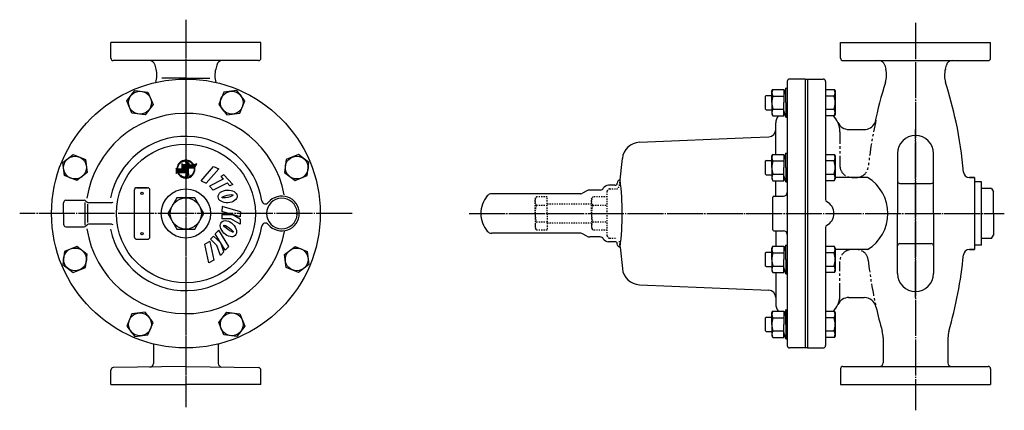
# Model space of a CAD drawing. Extents: x 35 to 1808, y 29 to 1448.
# Drawn here: x 974 to 1794, y 575 to 900 of the extents above; entities that cross this region are included whole.
import ezdxf

# ---------------------------------------------------------------- set-up
doc = ezdxf.new("R2010")
doc.units = 0
doc.header["$MEASUREMENT"] = 0
for name, pattern in [('EXLTYPE2', [2, 1, -1]), ('EXLTYPE3', [33, 30, -1, 1, -1]), ('EXLTYPE4', [20, 10, -2, 2, -2, 2, -2])]:
    doc.linetypes.add(name, pattern=pattern)
doc.layers.add('LAY-1', color=7, linetype='CONTINUOUS')

msp = doc.modelspace()

# ---------------------------------------------------------------- linework, layer by layer
at = {"layer": 'LAY-1', "color": 1, "linetype": 'EXLTYPE3'}
for p, q in [((1112.5, 900.25), (1112.5, 577.25)), ((1112.5, 898.75), (1112.5, 578.75)), ((1720.5, 897.75), (1720.5, 574.75)), ((1251, 738.75), (974, 738.75)), ((1348.467949, 738.75), (1794.467949, 738.75))]:
    msp.add_line(p, q, dxfattribs=at)
at = {"layer": 'LAY-1', "color": 2, "linetype": 'CONTINUOUS'}
for p, q in [((1175, 881.25), (1050, 881.25)), ((1050, 868.159058), (1050, 881.25)), ((1175, 868.159058), (1175, 881.25)), ((1658, 881.25), (1783, 881.25)), ((1658, 868.159058), (1658, 881.25)), ((1783, 868.159058), (1783, 881.25)), ((1173, 866.159058), (1052, 866.159058)), ((1087.673016, 859.139863), (1086.785222, 862.453154)), ((1138.214778, 862.453486), (1137.326984, 859.140195)), ((1138.214778, 862.453154), (1137.326984, 859.139863)), ((1660, 866.159058), (1781, 866.159058)), ((1694.785222, 862.453486), (1695.673016, 859.140195)), ((1694.785222, 862.453154), (1695.673016, 859.139863)), ((1745.326984, 859.139863), (1746.214778, 862.453154)), ((1112.5, 851.430432), (1092.5, 851.430432)), ((1112.5, 851.430432), (1132.5, 851.430432)), ((1613.517801, 848.75), (1613.517801, 628.75)), ((1628.517801, 850.75), (1615.517801, 850.75)), ((1628.517801, 850.75), (1628.517801, 626.75)), ((1628.517801, 850.75), (1643.5, 850.75)), ((1630.5, 850.75), (1630.5, 626.75)), ((1645.5, 848.75), (1645.5, 750.282563)), ((1063.355849, 832.569781), (1070.033751, 841.272593)), ((1070.033751, 841.272593), (1080.90956, 839.840766)), ((1080.90956, 839.840766), (1085.107465, 829.706126)), ((1144.09044, 839.840766), (1139.892535, 829.706126)), ((1154.966249, 841.272593), (1144.09044, 839.840766)), ((1161.644151, 832.569781), (1154.966249, 841.272593)), ((1596.017801, 837.137953), (1595.517801, 836.637953)), ((1596.017801, 837.137953), (1600.817801, 837.137953)), ((1600.817801, 840.637954), (1601.666307, 842.107609)), ((1600.817801, 831.137954), (1600.817801, 840.637954)), ((1601.666307, 842.107609), (1610.817801, 842.107609)), ((1612.291522, 843.137954), (1610.817801, 837.637954)), ((1610.817801, 842.107609), (1610.817801, 831.137954)), ((1612.291522, 843.137954), (1613.517801, 843.137954)), ((1612.291522, 831.137954), (1612.291522, 843.137954)), ((1645.5, 842.107608), (1652.651494, 842.107608)), ((1652.651494, 842.107608), (1653.5, 840.637953)), ((1653.5, 840.637953), (1653.5, 821.637953)), ((1067.553754, 822.435141), (1063.355849, 832.569781)), ((1085.107465, 829.706126), (1078.429562, 821.003313)), ((1139.892535, 829.706126), (1146.570438, 821.003313)), ((1157.446246, 822.435141), (1161.644151, 832.569781)), ((1595.517801, 825.637953), (1595.517801, 836.637953)), ((1600.817801, 831.137953), (1600.817801, 821.637953)), ((1601.666307, 836.622781), (1610.817801, 836.622781)), ((1610.817801, 820.168298), (1610.817801, 831.137953)), ((1612.291522, 831.137953), (1612.291522, 819.137953)), ((1652.651494, 836.622781), (1645.5, 836.622781)), ((1078.429562, 821.003313), (1067.553754, 822.435141)), ((1146.570438, 821.003313), (1157.446246, 822.435141)), ((1596.017801, 825.137953), (1595.517801, 825.637953)), ((1596.017801, 825.137953), (1600.817801, 825.137953)), ((1600.817801, 821.637953), (1601.666307, 820.168298)), ((1601.666307, 825.653125), (1610.817801, 825.653125)), ((1612.291522, 819.137953), (1610.817801, 824.637953)), ((1611.083728, 823.349009), (1611.157905, 823.36867)), ((1645.5, 825.653126), (1652.651494, 825.653126)), ((1653.5, 821.637953), (1652.651494, 820.168298)), ((1601.666307, 820.168298), (1610.817801, 820.168298)), ((1604.017801, 787.987999), (1604.017801, 814.166129)), ((1612.291522, 819.137953), (1613.517801, 819.137953)), ((1652.651494, 820.168298), (1645.5, 820.168298)), ((1664.699818, 808.75), (1677.779994, 808.75)), ((1490.460971, 798.087489), (1583.647069, 802.106546)), ((1583.647069, 802.106546), (1598.276337, 802.737498)), ((1613.517801, 801.75), (1613.517801, 789.25)), ((1009.977407, 781.216249), (1018.680219, 787.894151)), ((1018.680219, 787.894151), (1028.814859, 783.696246)), ((1206.319781, 787.894151), (1196.185141, 783.696246)), ((1215.022593, 781.216249), (1206.319781, 787.894151)), ((1600.817801, 786.518344), (1601.666307, 787.987999)), ((1601.666307, 787.987999), (1610.817801, 787.987999)), ((1612.291522, 789.018344), (1610.817801, 783.518344)), ((1610.817801, 787.987999), (1610.817801, 777.018344)), ((1612.291522, 789.018344), (1613.517801, 789.018344)), ((1612.291522, 777.018344), (1612.291522, 789.018344)), ((1645.5, 787.987998), (1652.651494, 787.987998)), ((1652.651494, 787.987998), (1653.5, 786.518343)), ((1705.5, 788.75), (1705.5, 738.75)), ((1735.5, 738.75), (1735.5, 788.75)), ((1011.409234, 770.34044), (1009.977407, 781.216249)), ((1028.814859, 783.696246), (1030.246687, 772.820438)), ((1196.185141, 783.696246), (1194.753313, 772.820438)), ((1213.590766, 770.34044), (1215.022593, 781.216249)), ((1474.298077, 766.67383), (1475.929706, 782.197736)), ((1475.929706, 782.197736), (1476.189639, 784.67084)), ((1475.929706, 782.197736), (1476.189482, 784.669347)), ((1596.017801, 783.018343), (1595.517801, 782.518343)), ((1595.517801, 771.518343), (1595.517801, 782.518343)), ((1596.017801, 783.018343), (1600.817801, 783.018343)), ((1600.817801, 777.018344), (1600.817801, 786.518344)), ((1601.666307, 782.503171), (1610.817801, 782.503171)), ((1652.651494, 782.503171), (1645.5, 782.503171)), ((1653.5, 786.518343), (1653.5, 767.518343)), ((1030.246687, 772.820438), (1021.543874, 766.142535)), ((1194.753313, 772.820438), (1203.456126, 766.142535)), ((1596.017801, 771.018343), (1595.517801, 771.518343)), ((1600.817801, 777.018343), (1600.817801, 767.518343)), ((1601.666307, 771.533515), (1610.817801, 771.533515)), ((1610.817801, 766.048688), (1610.817801, 777.018343)), ((1612.291522, 777.018343), (1612.291522, 765.018343)), ((1645.5, 771.533516), (1652.651494, 771.533516)), ((1021.543874, 766.142535), (1011.409234, 770.34044)), ((1203.456126, 766.142535), (1213.590766, 770.34044)), ((1472.174212, 765.070833), (1471.985941, 763.925572)), ((1473.749144, 766.718009), (1473.758251, 766.718009)), ((1596.017801, 771.018343), (1600.817801, 771.018343)), ((1600.817801, 767.518343), (1601.666307, 766.048688)), ((1601.666307, 766.048688), (1610.817801, 766.048688)), ((1604.017801, 753.25), (1604.017801, 766.048688)), ((1612.291522, 765.018343), (1610.817801, 770.518343)), ((1612.291522, 765.018343), (1613.517801, 765.018343)), ((1652.651494, 766.048688), (1645.5, 766.048688)), ((1653.5, 767.518343), (1652.651494, 766.048688)), ((1680.477756, 768.75), (1653.499826, 768.75)), ((1707.5, 763.75), (1733.5, 763.75)), ((1765.350273, 768.75), (1769.5, 768.75)), ((1769.5, 768.75), (1765.350273, 768.75)), ((1769.5, 768.75), (1769.5, 708.75)), ((1775.5, 765.25), (1769.5, 765.25)), ((1775.5, 712.25), (1775.5, 765.25)), ((1069.5, 758), (1069.5, 719.25)), ((1071.5, 760.25), (1080.5, 760.25)), ((1080, 760.25), (1072, 760.25)), ((1082.5, 719.25), (1082.5, 758.25)), ((1441.615683, 755.201151), (1367.404616, 755.201151)), ((1446.540038, 757.580127), (1443.115683, 755.603075)), ((1457.730637, 758.25), (1449.040038, 758.25)), ((1470.01243, 762.25), (1464.65884, 762.25)), ((1783.9, 759.55), (1775.5, 759.55)), ((1783.9, 759.55), (1785.5, 756.75)), ((1785.5, 738.75), (1785.5, 756.75)), ((1010.5, 738.75), (1010.5, 747.75)), ((1012.5, 749.75), (1027.671573, 749.75)), ((1028.3, 747.95), (1028.3, 729.15)), ((1029.085786, 749.164214), (1029.914214, 748.335786)), ((1050.559893, 747.75), (1031.328427, 747.75)), ((1104.994447, 751.75), (1097.488893, 738.75)), ((1120.005553, 751.75), (1104.994447, 751.75)), ((1127.511107, 738.75), (1120.005553, 751.75)), ((1601.517801, 725.25), (1601.517801, 752.25)), ((1602.517801, 753.25), (1610.517801, 753.25)), ((1645.5, 753.75), (1645.5, 750.282563)), ((1775.5, 747.5), (1775.5, 751.75)), ((1010.5, 738.75), (1010.5, 729.75)), ((1030.6, 746.45), (1030.6, 731.15)), ((1097.488893, 738.75), (1104.994447, 725.75)), ((1120.005553, 725.75), (1127.511107, 738.75)), ((1705.5, 688.75), (1705.5, 738.75)), ((1735.5, 738.75), (1735.5, 688.75)), ((1785.5, 738.75), (1785.5, 720.75)), ((1012.5, 727.75), (1027.671573, 727.75)), ((1029.085786, 728.335786), (1029.914214, 729.164214)), ((1050.559893, 729.75), (1031.328427, 729.75)), ((1104.994447, 725.75), (1120.005553, 725.75)), ((1441.615683, 722.29885), (1367.404616, 722.29885)), ((1602.517801, 724.25), (1610.517801, 724.25)), ((1604.017801, 724.25), (1604.017801, 711.451312)), ((1645.5, 727.217437), (1645.5, 723.75)), ((1645.5, 727.217437), (1645.5, 628.75)), ((1071.5, 717.25), (1080.5, 717.25)), ((1446.540038, 719.919873), (1443.115683, 721.896926)), ((1457.730637, 719.25), (1449.040038, 719.25)), ((1470.01243, 715.25), (1464.65884, 715.25)), ((1783.9, 717.95), (1775.5, 717.95)), ((1783.9, 717.95), (1785.5, 720.75)), ((1011.409234, 707.15956), (1009.977407, 696.283751)), ((1021.543874, 711.357465), (1011.409234, 707.15956)), ((1030.246687, 704.679562), (1021.543874, 711.357465)), ((1194.753313, 704.679562), (1203.456126, 711.357465)), ((1203.456126, 711.357465), (1213.590766, 707.15956)), ((1213.590766, 707.15956), (1215.022593, 696.283751)), ((1472.174212, 712.429168), (1471.985941, 713.574429)), ((1473.749144, 710.781992), (1473.758251, 710.781992)), ((1474.298077, 710.82617), (1476.189639, 692.829161)), ((1596.017801, 706.481657), (1595.517801, 705.981657)), ((1595.517801, 694.981657), (1595.517801, 705.981657)), ((1596.017801, 706.481657), (1600.817801, 706.481657)), ((1600.817801, 709.981657), (1601.666307, 711.451312)), ((1600.817801, 700.481657), (1600.817801, 709.981657)), ((1601.666307, 711.451312), (1610.817801, 711.451312)), ((1601.666307, 705.966485), (1610.817801, 705.966485)), ((1612.291522, 712.481657), (1610.817801, 706.981657)), ((1610.817801, 711.451312), (1610.817801, 700.481657)), ((1612.291522, 712.481657), (1613.517801, 712.481657)), ((1612.291522, 700.481657), (1612.291522, 712.481657)), ((1645.5, 711.451312), (1652.651494, 711.451312)), ((1652.651494, 705.966484), (1645.5, 705.966484)), ((1652.651494, 711.451312), (1653.5, 709.981657)), ((1680.477756, 708.75), (1653.499826, 708.75)), ((1653.5, 709.981657), (1653.5, 690.981657)), ((1707.5, 713.75), (1733.5, 713.75)), ((1765.350273, 708.75), (1769.5, 708.75)), ((1769.5, 708.75), (1765.350273, 708.75)), ((1775.5, 712.25), (1769.5, 712.25)), ((1028.814859, 693.803754), (1030.246687, 704.679562)), ((1196.185141, 693.803754), (1194.753313, 704.679562)), ((1600.817801, 700.481656), (1600.817801, 690.981656)), ((1610.817801, 689.512001), (1610.817801, 700.481656)), ((1612.291522, 700.481656), (1612.291522, 688.481656)), ((1009.977407, 696.283751), (1018.680219, 689.605849)), ((1018.680219, 689.605849), (1028.814859, 693.803754)), ((1206.319781, 689.605849), (1196.185141, 693.803754)), ((1215.022593, 696.283751), (1206.319781, 689.605849)), ((1596.017801, 694.481657), (1595.517801, 694.981657)), ((1596.017801, 694.481657), (1600.817801, 694.481657)), ((1600.817801, 690.981656), (1601.666307, 689.512001)), ((1601.666307, 694.996829), (1610.817801, 694.996829)), ((1601.666307, 689.512001), (1610.817801, 689.512001)), ((1604.017801, 689.512001), (1604.017801, 663.333872)), ((1612.291522, 688.481656), (1610.817801, 693.981656)), ((1645.5, 694.996829), (1652.651494, 694.996829)), ((1652.651494, 689.512002), (1645.5, 689.512002)), ((1653.5, 690.981657), (1652.651494, 689.512002)), ((1612.291522, 688.481656), (1613.517801, 688.481656)), ((1490.460971, 679.412512), (1598.276337, 674.762503)), ((1664.699818, 668.75), (1677.779994, 668.75)), ((1078.429562, 656.496687), (1067.553754, 655.064859)), ((1085.107465, 647.793874), (1078.429562, 656.496687)), ((1139.892535, 647.793874), (1146.570438, 656.496687)), ((1146.570438, 656.496687), (1157.446246, 655.064859)), ((1600.817801, 655.862047), (1601.666307, 657.331702)), ((1601.666307, 657.331702), (1610.817801, 657.331702)), ((1612.291522, 658.362047), (1610.817801, 652.862047)), ((1610.817801, 657.331702), (1610.817801, 646.362047)), ((1612.291522, 658.362047), (1613.517801, 658.362047)), ((1612.291522, 646.362047), (1612.291522, 658.362047)), ((1613.517801, 634.362046), (1613.517801, 658.362047)), ((1645.5, 657.331702), (1652.651494, 657.331702)), ((1652.651494, 657.331702), (1653.5, 655.862047)), ((1067.553754, 655.064859), (1063.355849, 644.930219)), ((1157.446246, 655.064859), (1161.644151, 644.930219)), ((1596.017801, 652.362047), (1595.517801, 651.862047)), ((1595.517801, 640.862047), (1595.517801, 651.862047)), ((1596.017801, 652.362047), (1600.817801, 652.362047)), ((1600.817801, 646.362047), (1600.817801, 655.862047)), ((1601.666307, 651.846875), (1610.817801, 651.846875)), ((1652.651494, 651.846874), (1645.5, 651.846874)), ((1653.5, 655.862047), (1653.5, 636.862047)), ((1063.355849, 644.930219), (1070.033751, 636.227407)), ((1080.90956, 637.659234), (1085.107465, 647.793874)), ((1144.09044, 637.659234), (1139.892535, 647.793874)), ((1161.644151, 644.930219), (1154.966249, 636.227407)), ((1596.017801, 640.362047), (1595.517801, 640.862047)), ((1596.017801, 640.362047), (1600.817801, 640.362047)), ((1600.817801, 646.362046), (1600.817801, 636.862046)), ((1601.666307, 640.877219), (1610.817801, 640.877219)), ((1610.817801, 635.392391), (1610.817801, 646.362046)), ((1612.291522, 646.362046), (1612.291522, 634.362046)), ((1645.5, 640.877219), (1652.651494, 640.877219)), ((1070.033751, 636.227407), (1080.90956, 637.659234)), ((1154.966249, 636.227407), (1144.09044, 637.659234)), ((1600.817801, 636.862046), (1601.666307, 635.392391)), ((1601.666307, 635.392391), (1610.817801, 635.392391)), ((1612.291522, 634.362046), (1610.817801, 639.862046)), ((1612.291522, 634.362046), (1613.517801, 634.362046)), ((1652.651494, 635.392392), (1645.5, 635.392392)), ((1653.5, 636.862047), (1652.651494, 635.392392)), ((1693.5, 635.037571), (1693.5, 614.340942)), ((1747.5, 635.037571), (1747.5, 614.340942)), ((1085.5, 630.053174), (1085.5, 613.817747)), ((1139.5, 630.053174), (1139.5, 613.817747)), ((1628.517801, 626.75), (1615.517801, 626.75)), ((1630.5, 626.75), (1615.539392, 626.75)), ((1630.5, 626.75), (1643.5, 626.75)), ((1050, 596.25), (1050, 608.284605)), ((1112.5, 611.340942), (1051.965095, 610.284301)), ((1112.5, 611.340942), (1173.034905, 610.284301)), ((1175, 596.25), (1175, 608.284605)), ((1658, 609.340942), (1658, 596.25)), ((1660, 611.340942), (1781, 611.340942)), ((1783, 609.340942), (1783, 596.25)), ((1050, 596.25), (1112.5, 596.25)), ((1175, 596.25), (1112.5, 596.25)), ((1658, 596.25), (1783, 596.25))]:
    msp.add_line(p, q, dxfattribs=at)
at = {"layer": 'LAY-1', "color": 2, "linetype": 'EXLTYPE4'}
for p, q in [((1657.5, 806.75), (1657.5, 778.75)), ((1667.5, 768.75), (1671.140114, 768.75)), ((1657.5, 670.75), (1657.5, 698.75))]:
    msp.add_line(p, q, dxfattribs=at)
at = {"layer": 'LAY-1', "color": 2, "linetype": 'EXLTYPE3'}
msp.add_line((1720.5, 668.75), (1720.5, 808.75), dxfattribs=at)
at = {"layer": 'LAY-1', "color": 1, "linetype": 'CONTINUOUS'}
for p, q in [((1106.070207, 779.611067), (1106.398115, 779.283159)), ((1106.22353, 779.855606), (1106.566119, 779.513017)), ((1106.384814, 780.092185), (1106.74272, 779.734279)), ((1106.553887, 780.320974), (1106.927702, 779.947159)), ((1106.730617, 780.542107), (1107.1209, 780.151823)), ((1106.914908, 780.755678), (1107.322194, 780.348392)), ((1107.106697, 780.961752), (1107.531505, 780.536944)), ((1107.305954, 781.160357), (1107.748795, 780.717516)), ((1107.512681, 781.351493), (1107.974066, 780.890107)), ((1107.72691, 781.535126), (1108.20736, 781.054676)), ((1107.948707, 781.711191), (1108.448759, 781.21114)), ((1108.178171, 781.879589), (1108.698385, 781.359376)), ((1108.415438, 782.040185), (1108.95641, 781.499214)), ((1108.660683, 782.192803), (1109.223053, 781.630433)), ((1108.914122, 782.337226), (1109.498592, 781.752756)), ((1109.569466, 779.313529), (1109.077137, 780.298188)), ((1109.077137, 780.298188), (1109.077137, 775.75)), ((1109.077137, 780.184899), (1109.190426, 780.07161)), ((1109.077137, 779.787037), (1111.988849, 776.875325)), ((1109.176023, 782.473187), (1109.783369, 781.865841)), ((1109.446709, 782.600364), (1110.077803, 781.96927)), ((1109.726568, 782.718367), (1110.382402, 782.062533)), ((1110.016066, 782.826732), (1110.697788, 782.14501)), ((1110.315762, 782.924899), (1111.02472, 782.215941)), ((1110.626331, 783.012192), (1111.364132, 782.274391)), ((1110.948592, 783.087793), (1111.71719, 782.319196)), ((1111.28355, 783.150697), (1112.085363, 782.348884)), ((1111.632451, 783.19966), (1112.470548, 782.361562)), ((1115.289868, 780.157523), (1111.926908, 782.099129)), ((1111.926908, 782.099129), (1112.5, 781.106504)), ((1111.951393, 782.084992), (1117.16106, 776.875325)), ((1111.996863, 783.233109), (1112.875245, 782.354727)), ((1112.37881, 783.249025), (1113.302867, 782.324968)), ((1112.456262, 781.182261), (1116.763198, 776.875325)), ((1112.5, 781.106504), (1112.5, 779.313529)), ((1112.5, 780.74066), (1116.365335, 776.875325)), ((1112.5, 780.342798), (1115.967473, 776.875325)), ((1112.5, 779.944936), (1115.569611, 776.875325)), ((1112.5, 779.547073), (1115.171748, 776.875325)), ((1112.780957, 783.24474), (1113.758268, 782.26743)), ((1112.892746, 781.541502), (1114.783297, 779.650951)), ((1113.206948, 783.216612), (1114.248778, 782.174782)), ((1113.661977, 783.159445), (1114.786435, 782.034988)), ((1113.834099, 780.998012), (1114.982228, 779.849882)), ((1114.153915, 783.06537), (1115.393829, 781.825456)), ((1114.695769, 782.921378), (1116.125073, 781.492075)), ((1114.727206, 779.59486), (1115.289868, 780.157523)), ((1114.727206, 779.313529), (1114.727206, 779.59486)), ((1114.775451, 780.454521), (1115.181159, 780.048814)), ((1115.312195, 782.702814), (1117.249386, 780.765624)), ((1116.063529, 782.349343), (1119.099343, 779.313529)), ((1117.287665, 781.52307), (1118.27307, 780.537665)), ((1118.399723, 779.615287), (1118.701481, 779.313529)), ((1121.479155, 780.063746), (1119.099343, 779.313529)), ((1119.704346, 779.504251), (1120.626591, 778.582006)), ((1119.851528, 777.234961), (1121.479155, 780.063746)), ((1120.006847, 779.599612), (1120.771903, 778.834556)), ((1120.309349, 779.694973), (1120.917216, 779.087106)), ((1120.61185, 779.790335), (1121.062528, 779.339656)), ((1120.914351, 779.885696), (1121.207841, 779.592206)), ((1121.216853, 779.981057), (1121.353153, 779.844756)), ((1104.271061, 776.617438), (1104.271061, 772.209915)), ((1104.999995, 775.75), (1104.271061, 776.617438)), ((1104.271061, 776.238001), (1107.525486, 772.983576)), ((1104.271061, 775.840138), (1107.127623, 772.983576)), ((1104.271061, 775.442276), (1106.729761, 772.983576)), ((1104.271061, 775.044413), (1106.331899, 772.983576)), ((1104.271061, 774.646551), (1105.934036, 772.983576)), ((1104.271061, 774.248688), (1105.536174, 772.983576)), ((1104.271061, 773.850826), (1105.138311, 772.983576)), ((1104.271061, 773.452964), (1104.852487, 772.871538)), ((1104.271061, 773.055101), (1104.66639, 772.659772)), ((1104.271061, 772.209915), (1104.950945, 772.983576)), ((1104.271061, 772.657239), (1104.480293, 772.448007)), ((1104.271061, 772.259376), (1104.294196, 772.236241)), ((1104.950945, 772.983576), (1105.536174, 772.983576)), ((1105.001604, 775.905321), (1105.156925, 775.75)), ((1105.019147, 776.28564), (1105.265017, 776.03977)), ((1105.054025, 776.648624), (1105.296028, 776.406621)), ((1105.104263, 776.996249), (1105.346303, 776.754209)), ((1105.156925, 775.75), (1107.923348, 772.983576)), ((1105.168322, 777.330052), (1105.413402, 777.084972)), ((1105.244981, 777.651256), (1105.495475, 777.400762)), ((1112.5, 775.75), (1105.256349, 775.75)), ((1105.333255, 777.960844), (1105.591079, 777.70302)), ((1105.432337, 778.259624), (1105.699074, 777.992887)), ((1105.536174, 772.983576), (1106.489391, 772.030359)), ((1105.541565, 778.548259), (1105.818543, 778.271281)), ((1105.554787, 775.75), (1108.321211, 772.983576)), ((1105.660387, 778.827299), (1105.948738, 778.538948)), ((1105.788346, 779.097203), (1106.089051, 778.796498)), ((1105.861025, 772.260862), (1109.010862, 769.111025)), ((1105.925058, 779.358353), (1106.238981, 779.044431)), ((1105.934036, 772.983576), (1112.5, 772.983576)), ((1105.952649, 775.75), (1108.719073, 772.983576)), ((1106.350512, 775.75), (1109.116936, 772.983576)), ((1106.748374, 775.75), (1109.514798, 772.983576)), ((1107.146237, 775.75), (1109.912661, 772.983576)), ((1107.544099, 775.75), (1110.310523, 772.983576)), ((1107.941962, 775.75), (1110.708385, 772.983576)), ((1108.339824, 775.75), (1111.106248, 772.983576)), ((1108.737687, 775.75), (1111.50411, 772.983576)), ((1109.077137, 779.389174), (1111.590986, 776.875325)), ((1109.077137, 778.991312), (1111.193124, 776.875325)), ((1109.077137, 778.593449), (1110.795261, 776.875325)), ((1109.077137, 778.195587), (1110.397399, 776.875325)), ((1109.077137, 777.797725), (1109.999536, 776.875325)), ((1109.077137, 777.399862), (1109.601674, 776.875325)), ((1109.077137, 777.002), (1109.45818, 776.620956)), ((1109.077137, 775.75), (1109.569466, 776.875325)), ((1109.077137, 776.604137), (1109.337091, 776.344182)), ((1109.077137, 776.206275), (1109.216003, 776.067409)), ((1109.077137, 775.808412), (1109.094914, 775.790635)), ((1109.135549, 775.75), (1111.901973, 772.983576)), ((1109.533411, 775.75), (1112.299835, 772.983576)), ((1112.5, 779.313529), (1109.569466, 779.313529)), ((1109.569466, 776.875325), (1112.5, 776.875325)), ((1109.931274, 775.75), (1114.686913, 770.994361)), ((1109.948507, 779.313529), (1112.386711, 776.875325)), ((1110.329136, 775.75), (1114.939148, 771.139989)), ((1110.346369, 779.313529), (1114.727206, 774.932693)), ((1110.726999, 775.75), (1115.191382, 771.285617)), ((1110.744232, 779.313529), (1114.727206, 775.330555)), ((1111.124861, 775.75), (1114.727206, 772.147656)), ((1111.142094, 779.313529), (1114.727206, 775.728418)), ((1111.522724, 775.75), (1114.727206, 772.545518)), ((1111.539957, 779.313529), (1114.727206, 776.12628)), ((1111.920586, 775.75), (1114.727206, 772.943381)), ((1111.926908, 769.400871), (1115.289868, 771.342477)), ((1111.937819, 779.313529), (1114.727206, 776.524143)), ((1112.318449, 775.75), (1114.727206, 773.341243)), ((1112.335682, 779.313529), (1114.773886, 776.875325)), ((1112.5, 776.875325), (1112.5, 775.75)), ((1112.5, 776.762036), (1114.727206, 774.53483)), ((1112.5, 776.364173), (1114.727206, 774.136968)), ((1112.5, 775.966311), (1114.727206, 773.739105)), ((1112.5, 772.983576), (1112.5, 770.393496)), ((1112.5, 772.783411), (1114.434678, 770.848733)), ((1112.5, 772.385549), (1114.182444, 770.703105)), ((1112.5, 771.987687), (1113.930209, 770.557478)), ((1112.5, 771.589824), (1113.677974, 770.41185)), ((1114.727206, 779.313529), (1118.622562, 779.313529)), ((1114.727206, 771.90514), (1114.727206, 776.875325)), ((1114.727206, 776.875325), (1119.6446, 776.875325)), ((1115.289868, 771.342477), (1114.727206, 771.90514)), ((1115.120719, 779.313529), (1117.558923, 776.875325)), ((1115.518581, 779.313529), (1117.956785, 776.875325)), ((1115.916444, 779.313529), (1118.354648, 776.875325)), ((1116.314306, 779.313529), (1118.75251, 776.875325)), ((1116.712169, 779.313529), (1119.150373, 776.875325)), ((1117.110031, 779.313529), (1119.548235, 776.875325)), ((1117.507893, 779.313529), (1119.909445, 776.911977)), ((1117.896303, 771.365733), (1118.285126, 770.97691)), ((1117.905756, 779.313529), (1119.900029, 777.319256)), ((1118.088788, 771.57111), (1118.461191, 771.198707)), ((1118.273046, 771.784715), (1118.629589, 771.428171)), ((1118.303618, 779.313529), (1120.045341, 777.571806)), ((1118.448905, 772.006718), (1118.790185, 771.665438)), ((1118.616146, 772.23734), (1118.942803, 771.910683)), ((1118.701481, 779.313529), (1120.190654, 777.824356)), ((1118.77449, 772.476858), (1119.087226, 772.164122)), ((1118.923597, 772.725613), (1119.223187, 772.426023)), ((1119.063048, 772.984025), (1119.350364, 772.696709)), ((1119.099343, 779.313529), (1120.335966, 778.076906)), ((1119.192332, 773.252603), (1119.468367, 772.976568)), ((1119.31083, 773.531968), (1119.576732, 773.266066)), ((1119.401845, 779.40889), (1120.481279, 778.329456)), ((1119.417782, 773.822878), (1119.674899, 773.565762)), ((1119.512254, 774.126269), (1119.762192, 773.876331)), ((1119.59308, 774.443305), (1119.837793, 774.198592)), ((1119.65879, 774.775457), (1119.900697, 774.53355)), ((1119.672327, 776.751233), (1119.966612, 776.456948)), ((1119.70749, 775.12462), (1119.94966, 774.882451)), ((1119.721421, 776.304276), (1119.99474, 776.030957)), ((1119.736676, 775.493296), (1119.983109, 775.246863)), ((1119.742939, 775.884896), (1119.999025, 775.62881)), ((1119.903993, 776.917429), (1119.909445, 776.911977)), ((1106.584328, 771.139697), (1107.889697, 769.834328)), ((1107.899407, 770.620343), (1109.745703, 768.774047)), ((1108.94671, 769.970903), (1110.354058, 768.563554)), ((1109.662988, 769.652487), (1110.890814, 768.424661)), ((1110.262876, 769.450462), (1111.379109, 768.334228)), ((1110.795734, 769.315465), (1111.831338, 768.279862)), ((1111.282789, 769.226273), (1112.255066, 768.253996)), ((1111.735517, 769.171408), (1112.655321, 768.251604)), ((1112.5, 770.393496), (1111.926908, 769.400871)), ((1112.06412, 769.638529), (1112.164566, 769.538083)), ((1112.160968, 769.143819), (1113.03564, 768.269147)), ((1112.209748, 769.890764), (1112.416801, 769.683711)), ((1112.355375, 770.142999), (1112.669035, 769.829339)), ((1112.5, 771.191962), (1113.425739, 770.266222)), ((1112.5, 770.794099), (1113.173505, 770.120594)), ((1112.5, 770.396237), (1112.92127, 769.974967)), ((1112.563841, 769.138809), (1113.398624, 768.304025)), ((1112.94745, 769.153062), (1113.746249, 768.354263)), ((1113.314234, 769.18414), (1114.080052, 768.418322)), ((1113.666046, 769.230191), (1114.401256, 768.494981)), ((1114.004326, 769.289774), (1114.710844, 768.583255)), ((1114.330214, 769.361748), (1115.009624, 768.682337)), ((1114.64463, 769.445194), (1115.298259, 768.791565)), ((1114.948318, 769.539369), (1115.577299, 768.910387)), ((1115.241889, 769.64366), (1115.847203, 769.038346)), ((1115.525843, 769.757568), (1116.108353, 769.175058)), ((1115.800593, 769.880681), (1116.361067, 769.320207)), ((1116.066473, 770.012663), (1116.605606, 769.47353)), ((1116.323756, 770.153243), (1116.842185, 769.634814)), ((1116.572657, 770.302204), (1117.070974, 769.803887)), ((1116.813343, 770.459381), (1117.292107, 769.980617)), ((1117.045934, 770.624652), (1117.505678, 770.164908)), ((1117.270507, 770.797942), (1117.711752, 770.356697)), ((1117.4871, 770.979211), (1117.910357, 770.555954)), ((1117.695713, 771.168461), (1118.101493, 770.762681))]:
    msp.add_line(p, q, dxfattribs=at)
at = {"layer": 'LAY-1', "color": 3, "linetype": 'CONTINUOUS'}
for p, q in [((1125.178548, 765.939234), (1135.620765, 777.95163)), ((1139.863506, 775.973207), (1129.42129, 763.960811)), ((1135.620765, 777.95163), (1139.863506, 775.973207)), ((1125.178548, 765.939234), (1129.42129, 763.960811)), ((1143.679085, 767.467431), (1132.090186, 761.470577)), ((1146.818626, 764.147069), (1135.227027, 758.148818)), ((1144.128245, 771.034758), (1141.566288, 769.709034)), ((1141.566288, 769.709034), (1143.674213, 767.476846)), ((1144.159754, 770.973867), (1151.674152, 763.016494)), ((1146.797169, 764.169791), (1149.129654, 761.699805)), ((1132.090186, 761.470577), (1135.227027, 758.148818)), ((1151.674152, 763.016494), (1149.118824, 761.694201)), ((1142.588056, 744.680703), (1142.571607, 740.396734)), ((1157.854649, 735.950814), (1142.571607, 740.396734)), ((1157.871098, 740.234783), (1142.588056, 744.680703)), ((1157.871098, 740.234783), (1157.854649, 735.950814)), ((1142.562207, 737.948752), (1142.548038, 734.258676)), ((1150.018703, 734.230631), (1142.548038, 734.258676)), ((1142.562207, 737.948752), (1151.096787, 737.916713)), ((1157.83115, 729.83086), (1150.018703, 734.230631)), ((1157.847599, 734.114828), (1151.096787, 737.916713)), ((1157.847599, 734.114828), (1157.83115, 729.83086)), ((1139.916786, 724.948927), (1137.024212, 721.788916)), ((1148.240282, 711.382166), (1139.916786, 724.948927)), ((1132.43435, 715.446201), (1128.300966, 713.248442)), ((1132.43435, 715.446201), (1135.743593, 699.877435)), ((1135.371312, 719.983195), (1132.879739, 717.26126)), ((1138.390804, 712.217474), (1132.879739, 717.26126)), ((1135.371312, 719.983195), (1141.667221, 714.22111)), ((1145.347708, 708.222155), (1137.024212, 721.788916)), ((1144.108033, 706.867865), (1141.667221, 714.22111)), ((1131.610209, 697.679676), (1128.300966, 713.248442)), ((1141.215459, 703.707854), (1138.390804, 712.217474)), ((1144.108033, 706.867865), (1141.215459, 703.707854)), ((1148.240282, 711.382166), (1145.347708, 708.222155)), ((1135.743593, 699.877435), (1131.610209, 697.679676))]:
    msp.add_line(p, q, dxfattribs=at)
at = {"layer": 'LAY-1', "color": 1, "linetype": 'EXLTYPE2'}
for p, q in [((1474.292422, 766.718009), (1473.267027, 760.902704)), ((1463.517801, 720.25), (1463.517801, 757.25)), ((1465.517801, 759.25), (1471.297411, 759.25)), ((1403.517801, 750.749998), (1404.585899, 752.599998)), ((1403.517801, 738.749998), (1403.517801, 750.749998)), ((1413.517801, 752.599998), (1404.585899, 752.599998)), ((1413.517801, 738.749998), (1413.517801, 752.599998)), ((1413.517801, 746.75), (1450.517801, 746.75)), ((1450.517801, 750.750001), (1451.585899, 752.600001)), ((1450.517801, 738.750001), (1450.517801, 750.750001)), ((1463.517801, 752.600001), (1451.585899, 752.600001)), ((1403.517801, 738.749998), (1403.517801, 726.749998)), ((1404.585899, 745.678202), (1413.517801, 745.678202)), ((1413.517801, 738.749998), (1413.517801, 724.899998)), ((1450.517801, 738.750001), (1450.517801, 726.750001)), ((1451.585899, 745.678204), (1463.517801, 745.678204)), ((1404.585899, 731.821795), (1413.517801, 731.821795)), ((1450.517801, 730.75), (1413.517801, 730.75)), ((1451.585899, 731.821798), (1463.517801, 731.821798)), ((1403.517801, 726.749998), (1404.585899, 724.899998)), ((1413.517801, 724.899998), (1404.585899, 724.899998)), ((1450.517801, 726.750001), (1451.585899, 724.900001)), ((1463.517801, 724.900001), (1451.585899, 724.900001)), ((1465.517801, 718.25), (1471.716993, 718.25)), ((1474.292422, 710.781992), (1473.706037, 716.459057))]:
    msp.add_line(p, q, dxfattribs=at)
at = {"layer": 'LAY-1', "color": 2, "linetype": 'CONTINUOUS'}
for centre, radius in [((1112.5, 738.75), 112), ((1074.231657, 831.137953), 9.5), ((1150.768343, 831.137953), 9.5), ((1112.5, 738.75), 57.900272), ((1020.112047, 777.018343), 9.5), ((1204.887953, 777.018343), 9.5), ((1076, 755.5), 1), ((1112.5, 738.75), 20.5), ((1112.5, 738.75), 13), ((1076, 722), 1), ((1020.112047, 700.481657), 9.5), ((1204.887953, 700.481657), 9.5), ((1074.231657, 646.362047), 9.5), ((1150.768343, 646.362047), 9.5)]:
    msp.add_circle(centre, radius, dxfattribs=at)
for centre, radius, start, end in [((1052, 868.159058), 2, 180, 270), ((1081.955593, 861.159058), 5, 15, 90), ((1143.044407, 861.159391), 5, 90, 165), ((1173, 868.159058), 2, 270, 0), ((1660, 868.159058), 2, 180, 270), ((1689.955593, 861.159391), 5, 15, 90), ((1751.044407, 861.159058), 5, 90, 165), ((1781, 868.159058), 2, 270, 0), ((1068.354499, 853.963482), 20, 342.524264, 15), ((1156.645501, 853.963814), 20, 165, 197.475736), ((1156.645501, 853.963482), 20, 165, 197.475736), ((1676.354499, 853.963814), 20, 342.524264, 15), ((1676.354499, 853.963482), 20, 342.524264, 15), ((1764.645501, 853.963482), 20, 165, 197.475736), ((1427.953766, 740.75), 357, 162.524264, 162.533212), ((797.046234, 740.75), 357, 17.466788, 17.475736), ((1615.517801, 848.75), 2, 90, 180), ((1643.5, 848.75), 2, 0, 90), ((2035.953766, 740.75), 357, 162.524264, 168.173775), ((1405.046234, 740.75), 357, 11.983141, 17.475736), ((1605.673865, 839.365195), 4.856063, 145.615753, 214.384247), ((1648.643937, 839.365195), 4.856063, 325.615753, 34.384247), ((1618.969296, 831.137954), 18.151494, 162.412046, 180), ((1618.969296, 831.137953), 18.151494, 180, 197.587954), ((1635.348506, 831.137953), 18.151494, 342.412046, 17.587954), ((1112.5, 738.75), 83.453064, 10.833445, 171.150742), ((1605.673865, 822.910712), 4.856063, 145.615753, 214.384247), ((1613.517801, 814.166129), 9.5, 104.845786, 106.511664), ((1648.643937, 822.910712), 4.856063, 325.615753, 34.384247), ((1613.517801, 814.166129), 9.5, 140.816413, 180), ((1638.5, 806.75), 19, 24.443335, 44.928694), ((1664.900758, 818.75), 10, 204.443335, 270), ((1677.779994, 818.753432), 10, 270, 331.06352), ((1468.525477, 751.678873), 292.645541, 4.230403, 12.470474), ((1598.017801, 808.731925), 6, 272.4696, 0), ((1112.5, 738.75), 64.246163, 9.371079, 168.163225), ((1491.107311, 783.101421), 15, 92.4696, 174), ((1720.5, 788.75), 15, 0, 180), ((1605.673865, 785.245585), 4.856063, 145.615753, 214.384247), ((1648.643937, 785.245585), 4.856063, 325.615753, 34.384247), ((1618.969296, 777.018344), 18.151494, 162.412046, 180), ((1635.348506, 777.018343), 18.151494, 342.412046, 17.587954), ((1618.969296, 777.018343), 18.151494, 180, 197.587954), ((1605.673865, 768.791102), 4.856063, 145.615753, 214.384247), ((1648.643937, 768.791102), 4.856063, 325.615753, 34.384247), ((1765.350273, 773.75), 5, 185.548314, 270), ((1470.01243, 764.25), 2, 270, 350.664557), ((1474.143828, 764.723536), 2, 85.73917, 170), ((1256, 738.75), 220.076784, 0, 7.30106), ((1662.45, 738.75), 35, 301.002719, 58.997281), ((1707.5, 765.75), 2, 180, 270), ((1733.5, 765.75), 2, 270, 0), ((1071.726453, 758.03482), 2.226725, 95.836941, 180.89598), ((1080.5, 758.25), 2, 0, 90), ((1367.404616, 750.201151), 5, 90, 140.492811), ((1441.615683, 758.201151), 3, 270, 300), ((1449.040038, 753.25), 5, 90, 120), ((1457.730637, 761.25), 3, 270, 330), ((1464.65884, 757.25), 5, 90, 150), ((1610.517801, 756.25), 3, 270, 0), ((1012.5, 747.75), 2, 90, 180), ((1027.671573, 747.75), 2, 45, 90), ((1031.328427, 749.75), 2, 225, 270), ((1050.559893, 749.75), 2, 262.664274, 310.722759), ((1178.848727, 749.699555), 3, 189.371079, 321.267234), ((1192.5, 738.75), 12.75, 3.595619, 356.404381), ((1192.5, 738.75), 14.5, 218.732766, 141.267234), ((1381.292422, 738.75), 23, 140.492811, 180), ((1602.517801, 752.25), 1, 90, 180), ((1647.5, 750.282563), 2, 180, 242.513574), ((1641.5, 738.75), 11, 297.486426, 62.513574), ((1205.25, 738.75), 0.8, 91.79781, 268.20219), ((1381.292422, 738.75), 23, 180, 219.507189), ((1256, 738.75), 220.076784, 352.69894, 0), ((1178.848727, 727.800445), 3, 38.732766, 170.628921), ((1012.5, 729.75), 2, 180, 270), ((1027.671573, 729.75), 2, 270, 315), ((1031.328427, 727.75), 2, 90, 135), ((1112.5, 738.75), 83.453064, 188.844814, 349.660662), ((1112.5, 738.75), 64.246163, 191.836775, 350.628921), ((1050.559893, 727.75), 2, 49.277241, 97.335726), ((1367.404616, 727.29885), 5, 219.507189, 270), ((1441.615683, 719.29885), 3, 60, 90), ((1602.517801, 725.25), 1, 180, 270), ((1610.517801, 721.25), 3, 0, 90), ((1647.5, 727.217437), 2, 117.486426, 180), ((1071.5, 719.25), 2, 180, 270), ((1080.5, 719.25), 2, 270, 0), ((1449.040038, 724.25), 5, 240, 270), ((1457.730637, 716.25), 3, 30, 90), ((1464.65884, 720.25), 5, 210, 270), ((1470.01243, 713.25), 2, 9.335443, 90), ((1474.143828, 712.776464), 2, 190, 274.26083), ((1605.673865, 708.708898), 4.856063, 145.615753, 214.384247), ((1618.969296, 700.481657), 18.151494, 162.412046, 180), ((1648.643937, 708.708898), 4.856063, 325.615753, 34.384247), ((1635.348506, 700.481657), 18.151494, 342.412046, 17.587954), ((1707.5, 711.75), 2, 90, 180), ((1733.5, 711.75), 2, 0, 90), ((1765.350273, 703.75), 5, 90, 174.451686), ((1618.969296, 700.481656), 18.151494, 180, 197.587954), ((1405.046234, 738.75), 357, 344.032069, 354.451686), ((1491.107311, 694.39858), 15, 186, 267.5304), ((1605.673865, 692.254415), 4.856063, 145.615753, 214.384247), ((1648.643937, 692.254415), 4.856063, 325.615753, 34.384247), ((1720.5, 688.75), 15, 180, 0), ((1598.017801, 668.768076), 6, 0, 87.5304), ((1664.900758, 658.75), 10, 90, 155.556665), ((1677.778461, 658.753432), 10, 12.590082, 90), ((1605.673865, 654.589288), 4.856063, 145.615753, 214.384247), ((1613.517801, 663.333872), 9.5, 180, 219.183593), ((1638.5, 670.75), 19, 315.071306, 335.556665), ((1648.643937, 654.589288), 4.856063, 325.615753, 34.384247), ((2035.953766, 738.75), 357, 192.590082, 195.967931), ((1618.969296, 646.362047), 18.151494, 162.412046, 180), ((1635.348506, 646.362047), 18.151494, 342.412046, 17.587954), ((1618.969296, 646.362046), 18.151494, 180, 197.587954), ((1605.673865, 638.134805), 4.856063, 145.615753, 214.384247), ((1648.643937, 638.134805), 4.856063, 325.615753, 34.384247), ((1673.5, 635.037571), 20, 0, 15.967931), ((1767.5, 635.037571), 20, 164.032069, 180), ((1615.517801, 628.75), 2, 180, 270), ((1643.5, 628.75), 2, 270, 0), ((1052, 608.284605), 2, 91, 180), ((1082.5, 613.817747), 3, 271, 0), ((1142.5, 613.817747), 3, 180, 269), ((1173, 608.284605), 2, 0, 89), ((1660, 609.340942), 2, 90, 180), ((1690.5, 614.340942), 3, 270, 0), ((1750.5, 614.340942), 3, 180, 270), ((1781, 609.340942), 2, 0, 90)]:
    msp.add_arc(centre, radius, start, end, dxfattribs=at)
at = {"layer": 'LAY-1', "color": 2, "linetype": 'EXLTYPE4'}
for centre, radius, start, end in [((1638.5, 806.75), 19, 0, 24.443335), ((2035.953766, 738.753432), 357, 167.409369, 173.742798), ((1667.5, 778.75), 10, 180, 270), ((1671.140114, 778.753432), 10, 270, 353.742798), ((1667.5, 698.75), 10, 90, 180), ((1671.140114, 698.746568), 10, 6.257202, 90), ((2035.953766, 738.746568), 357, 186.257202, 192.590631), ((1638.5, 670.75), 19, 335.556665, 0)]:
    msp.add_arc(centre, radius, start, end, dxfattribs=at)
at = {"layer": 'LAY-1', "color": 1, "linetype": 'CONTINUOUS'}
for start, end in [(28.368264, 180), (201.645098, 11.419721)]:
    msp.add_arc((1112.5, 775.75), 7.500005, start, end, dxfattribs=at)
at = {"layer": 'LAY-1', "color": 1, "linetype": 'EXLTYPE2'}
for centre, radius, start, end in [((1465.517801, 757.25), 2, 90, 180), ((1471.297411, 761.25), 2, 270, 350), ((1409.658928, 749.1391), 6.141127, 145.697591, 214.302409), ((1456.658928, 749.139103), 6.141127, 145.697591, 214.302409), ((1426.521699, 738.749998), 23.003897, 162.471798, 197.528202), ((1473.521699, 738.750001), 23.003897, 162.471798, 197.528202), ((1409.658928, 728.360897), 6.141127, 145.697591, 214.302409), ((1456.658928, 728.360899), 6.141127, 145.697591, 214.302409), ((1465.517801, 720.25), 2, 180, 270)]:
    msp.add_arc(centre, radius, start, end, dxfattribs=at)
at = {"layer": 'LAY-1', "color": 1, "linetype": 'CONTINUOUS'}
for start_param, end_param in [(0.5369857443, 3.1093760195), (3.5427715523, 0.1388139713)]:
    msp.add_ellipse((1112.5, 775.75), major_axis=(7.241148, 0.212975), ratio=0.912621, start_param=start_param, end_param=end_param, dxfattribs=at)
at = {"layer": 'LAY-1', "color": 3, "linetype": 'CONTINUOUS'}
for centre, major_axis, ratio in [((1147.274721, 752.999344), (7.94461, 0.466431), 0.66547), ((1147.208974, 753.075911), (-4.77792, -1.068784), 0.1875), ((1147.944833, 726.07455), (5.630307, -5.624414), 0.66547), ((1147.958316, 726.174566), (-3.974916, 2.858471), 0.1875)]:
    msp.add_ellipse(centre, major_axis=major_axis, ratio=ratio, dxfattribs=at)

doc.saveas('drawing.dxf')
